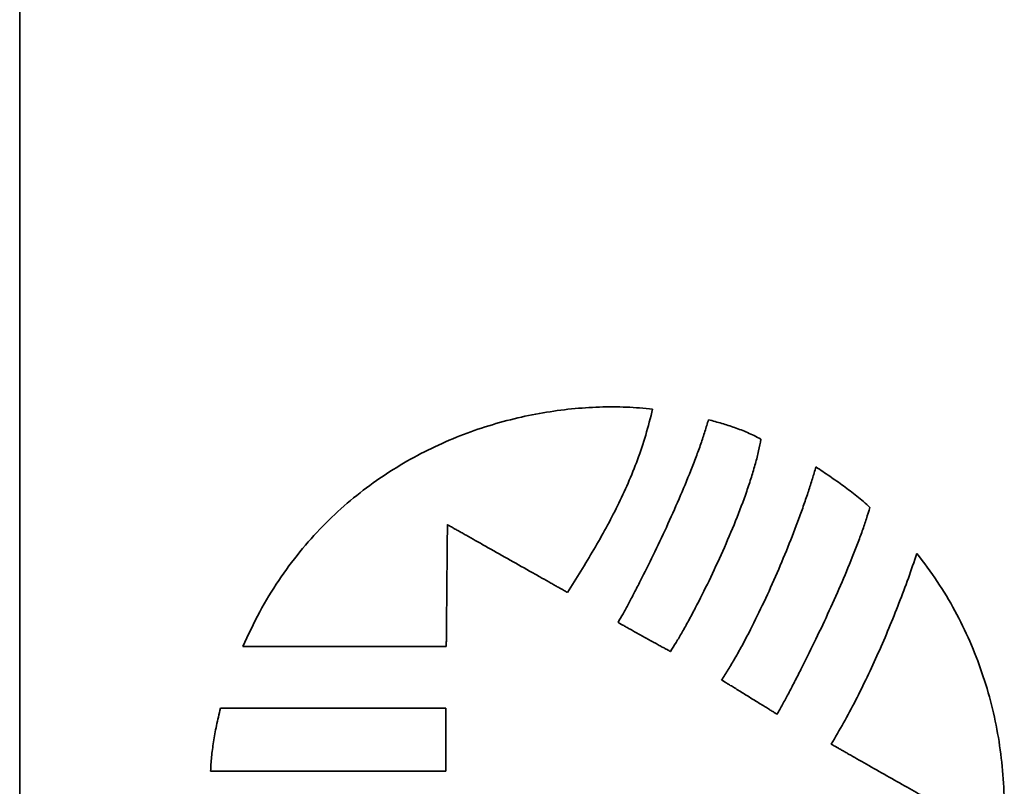
# Model space of a CAD drawing. Units: inches. Extents: x -0.3 to 22, y 0.4 to 16.6.
# Drawn here: x 1.3 to 1.9, y 10.8 to 11.3 of the extents above; entities that cross this region are included whole.
import ezdxf

# ---------------------------------------------------------------- set-up
doc = ezdxf.new("R2010")
doc.units = ezdxf.units.IN
doc.header["$MEASUREMENT"] = 0
doc.layers.add('Visible Edges(AVP)', color=7, linetype='Continuous', lineweight=35)

msp = doc.modelspace()

# ---------------------------------------------------------------- linework, layer by layer
at = {"layer": 'Visible Edges(AVP)'}
msp.add_line((1.32625, 14.15575), (1.32625, 7.18575), dxfattribs=at)
for points, knots in [([(1.45722, 10.89639), (1.46037, 10.9032), (1.46653, 10.91655), (1.47784, 10.93505), (1.49024, 10.95187), (1.50375, 10.96699), (1.51817, 10.98049), (1.53338, 10.9924), (1.54923, 11.00278), (1.56558, 11.01169), (1.58228, 11.01916), (1.5992, 11.02526), (1.61619, 11.03003), (1.63312, 11.03353), (1.64985, 11.03581), (1.66623, 11.03689), (1.68214, 11.03694), (1.69252, 11.03603), (1.69761, 11.03558)], [0, 0, 0, 0, 0.0571253, 0.1119477, 0.1648568, 0.2161897, 0.2662257, 0.3151834, 0.3632203, 0.4104354, 0.4568734, 0.5025296, 0.5473571, 0.591272, 0.634161, 0.6758873, 0.7162981, 0.7552307, 0.7552307, 0.7552307, 0.7552307]), ([(1.69761, 11.03558), (1.69632, 11.03047), (1.6938, 11.02043), (1.68887, 11.00593), (1.68331, 10.99209), (1.6771, 10.97879), (1.67035, 10.96588), (1.66069, 10.94887), (1.65291, 10.93639), (1.64769, 10.92802)], [0, 0, 0, 0, 0.0401429, 0.0788631, 0.1165997, 0.1537468, 0.1906509, 0.2276139, 0.3027441, 0.3027441, 0.3027441, 0.3027441]), ([(1.67733, 10.91042), (1.6783, 10.91213), (1.68035, 10.91575), (1.6835, 10.92153), (1.68688, 10.92793), (1.69178, 10.93743), (1.69814, 10.95021), (1.70575, 10.96629), (1.71315, 10.98281), (1.71891, 10.99661), (1.72308, 11.00738), (1.72586, 11.01504), (1.72831, 11.0223), (1.72969, 11.02704), (1.73036, 11.02932)], [-0.3312426, -0.3312426, -0.3312426, -0.3312426, -0.3163386, -0.2995295, -0.2810583, -0.2611682, -0.2181056, -0.1722873, -0.1256533, -0.0801321, -0.058385, -0.0376277, -0.0180912, 0, 0, 0, 0]), ([(1.73036, 11.02932), (1.73296, 11.0286), (1.73812, 11.02718), (1.7445, 11.02518), (1.74953, 11.02333), (1.75336, 11.02176), (1.75725, 11.01998), (1.75982, 11.01863), (1.76114, 11.01794)], [-0.08356007, -0.08356007, -0.08356007, -0.08356007, -0.06297697, -0.04280893, -0.03260033, -0.022149, -0.01132687, 0, 0, 0, 0]), ([(1.76114, 11.01794), (1.76072, 11.01565), (1.75982, 11.01083), (1.7579, 11.00341), (1.75555, 10.99551), (1.75178, 10.98425), (1.74627, 10.96972), (1.73884, 10.95225), (1.73092, 10.93521), (1.72412, 10.92167), (1.71878, 10.91165), (1.71502, 10.90492), (1.71151, 10.89887), (1.70915, 10.89514), (1.70805, 10.89339)], [-0.3454304, -0.3454304, -0.3454304, -0.3454304, -0.3276231, -0.3080927, -0.2870725, -0.2648129, -0.2176296, -0.1686966, -0.1202266, -0.0744578, -0.0532878, -0.0336356, -0.0157806, 0, 0, 0, 0]), ([(1.73808, 10.87671), (1.73939, 10.87873), (1.74209, 10.88292), (1.74601, 10.88958), (1.75, 10.89673), (1.75544, 10.907), (1.76212, 10.92056), (1.76977, 10.93737), (1.77694, 10.9544), (1.78241, 10.96849), (1.78635, 10.97942), (1.78898, 10.98717), (1.79134, 10.99452), (1.79271, 10.99931), (1.79337, 11.00162)], [-0.3479772, -0.3479772, -0.3479772, -0.3479772, -0.3296487, -0.309963, -0.2891053, -0.2672654, -0.2214145, -0.1739739, -0.1265265, -0.0806608, -0.0588163, -0.0379611, -0.0182911, 0, 0, 0, 0]), ([(1.79337, 11.00162), (1.7961, 10.99981), (1.80155, 10.99617), (1.80828, 10.99147), (1.81356, 10.98754), (1.81747, 10.98448), (1.82133, 10.9813), (1.82382, 10.97906), (1.82507, 10.97794)], [-0.1006114, -0.1006114, -0.1006114, -0.1006114, -0.0756503, -0.0506575, -0.0381096, -0.025501, -0.0128074, 0, 0, 0, 0]), ([(1.82507, 10.97794), (1.82441, 10.97572), (1.82302, 10.97109), (1.82057, 10.96398), (1.8178, 10.95644), (1.81361, 10.94575), (1.80782, 10.93196), (1.80035, 10.91529), (1.79258, 10.89887), (1.78603, 10.88566), (1.78092, 10.8757), (1.77732, 10.86885), (1.77393, 10.86255), (1.77169, 10.85856), (1.77063, 10.85666)], [-0.3382034, -0.3382034, -0.3382034, -0.3382034, -0.3205448, -0.3013718, -0.2809005, -0.2593521, -0.2139273, -0.1669183, -0.1201673, -0.0755263, -0.054577, -0.0348514, -0.0165819, 0, 0, 0, 0]), ([(1.5772, 10.96779), (1.5772, 10.96772), (1.5772, 10.96746), (1.57719, 10.96687), (1.57718, 10.96591), (1.57717, 10.96462), (1.57716, 10.96301), (1.57714, 10.96111), (1.57712, 10.95896), (1.57709, 10.95563), (1.57704, 10.95102), (1.57697, 10.94284), (1.57687, 10.93209), (1.57677, 10.92134), (1.57669, 10.91316), (1.57665, 10.90855), (1.57662, 10.90522), (1.5766, 10.90307), (1.57658, 10.90117), (1.57656, 10.89956), (1.57655, 10.89827), (1.57654, 10.89731), (1.57654, 10.89672), (1.57654, 10.89646), (1.57654, 10.89639)], [0, 0, 0, 0, 0.0005203, 0.0020368, 0.0044833, 0.0077932, 0.0119001, 0.0167376, 0.0222393, 0.0283387, 0.0420653, 0.0573859, 0.0906839, 0.1239819, 0.1393026, 0.1530291, 0.1591286, 0.1646303, 0.1694678, 0.1735747, 0.1768846, 0.179331, 0.1808476, 0.1813679, 0.1813679, 0.1813679, 0.1813679]), ([(1.64769, 10.92802), (1.64762, 10.92806), (1.64736, 10.92821), (1.64678, 10.92853), (1.64583, 10.92907), (1.64456, 10.92979), (1.64297, 10.93068), (1.6411, 10.93174), (1.63897, 10.93294), (1.63569, 10.93479), (1.63113, 10.93736), (1.62306, 10.94192), (1.61244, 10.9479), (1.60183, 10.95389), (1.59376, 10.95845), (1.5892, 10.96102), (1.58592, 10.96287), (1.58379, 10.96407), (1.58192, 10.96513), (1.58033, 10.96602), (1.57906, 10.96674), (1.57811, 10.96728), (1.57753, 10.9676), (1.57727, 10.96775), (1.5772, 10.96779)], [0, 0, 0, 0, 0.0005897, 0.0023087, 0.0050816, 0.0088332, 0.0134882, 0.0189714, 0.0252073, 0.0321208, 0.0476793, 0.0650447, 0.1027866, 0.1405286, 0.1578939, 0.1734524, 0.1803659, 0.1866019, 0.192085, 0.19674, 0.2004916, 0.2032646, 0.2049835, 0.2055733, 0.2055733, 0.2055733, 0.2055733]), ([(1.80239, 10.83907), (1.80482, 10.8432), (1.80978, 10.85162), (1.81675, 10.86478), (1.82356, 10.87851), (1.83009, 10.89268), (1.83631, 10.90714), (1.84217, 10.92174), (1.84766, 10.93632), (1.85099, 10.94608), (1.85264, 10.95091)], [-0.3120166, -0.3120166, -0.3120166, -0.3120166, -0.2755074, -0.2375616, -0.1985327, -0.158783, -0.1186811, -0.0785998, -0.0389141, 0, 0, 0, 0]), ([(1.85264, 10.95091), (1.85673, 10.94551), (1.86485, 10.93476), (1.87513, 10.91745), (1.88391, 10.89956), (1.89106, 10.88111), (1.89665, 10.86224), (1.90068, 10.84304), (1.90316, 10.82364), (1.90411, 10.80413), (1.90355, 10.78465), (1.90148, 10.76528), (1.89793, 10.74615), (1.8929, 10.72737), (1.88642, 10.70903), (1.87846, 10.69129), (1.86917, 10.67415), (1.86179, 10.66344), (1.8581, 10.65809)], [-0.7973368, -0.7973368, -0.7973368, -0.7973368, -0.7457213, -0.6947377, -0.6442257, -0.5940576, -0.5441353, -0.4943864, -0.4447603, -0.3952235, -0.3457553, -0.2963422, -0.2469738, -0.1976372, -0.1483126, -0.0989679, -0.0495539, 0, 0, 0, 0]), ([(1.70805, 10.89339), (1.70802, 10.89341), (1.7079, 10.89347), (1.70765, 10.89361), (1.70724, 10.89384), (1.70668, 10.89415), (1.70599, 10.89453), (1.70518, 10.89498), (1.70425, 10.8955), (1.70282, 10.89629), (1.70083, 10.89739), (1.69731, 10.89934), (1.69269, 10.90191), (1.68807, 10.90447), (1.68455, 10.90642), (1.68256, 10.90752), (1.68113, 10.90832), (1.68021, 10.90883), (1.67939, 10.90928), (1.6787, 10.90967), (1.67814, 10.90998), (1.67773, 10.9102), (1.67748, 10.91034), (1.67736, 10.91041), (1.67733, 10.91042)], [-0.0892068, -0.0892068, -0.0892068, -0.0892068, -0.0889509, -0.08820496, -0.08700167, -0.08537369, -0.08335369, -0.08097434, -0.07826829, -0.07526824, -0.06851675, -0.06098121, -0.0446034, -0.02822559, -0.02069005, -0.01393856, -0.0109385, -0.00823246, -0.00585311, -0.0038331, -0.00220512, -0.00100183, -0.0002559, 0, 0, 0, 0]), ([(1.57654, 10.89639), (1.57642, 10.89639), (1.57597, 10.89639), (1.57499, 10.89639), (1.5734, 10.89639), (1.57123, 10.89639), (1.56855, 10.89639), (1.56538, 10.89639), (1.56177, 10.89639), (1.55622, 10.89639), (1.54851, 10.89639), (1.53484, 10.89639), (1.51688, 10.89639), (1.49892, 10.89639), (1.48525, 10.89639), (1.47754, 10.89639), (1.47199, 10.89639), (1.46838, 10.89639), (1.46521, 10.89639), (1.46253, 10.89639), (1.46036, 10.89639), (1.45877, 10.89639), (1.45779, 10.89639), (1.45734, 10.89639), (1.45722, 10.89639)], [0, 0, 0, 0, 0.0008693, 0.0034034, 0.0074912, 0.0130217, 0.019884, 0.027967, 0.0371599, 0.0473516, 0.0702875, 0.0958869, 0.151525, 0.2071631, 0.2327625, 0.2556984, 0.2658901, 0.275083, 0.283166, 0.2900283, 0.2955588, 0.2996466, 0.3021807, 0.30305, 0.30305, 0.30305, 0.30305]), ([(1.77063, 10.85666), (1.7706, 10.85668), (1.77048, 10.85675), (1.77021, 10.85692), (1.76977, 10.85718), (1.76918, 10.85755), (1.76845, 10.858), (1.76759, 10.85853), (1.7666, 10.85914), (1.76509, 10.86007), (1.76299, 10.86137), (1.75926, 10.86366), (1.75436, 10.86668), (1.74946, 10.8697), (1.74573, 10.872), (1.74362, 10.87329), (1.74211, 10.87423), (1.74113, 10.87483), (1.74026, 10.87537), (1.73953, 10.87582), (1.73894, 10.87618), (1.7385, 10.87645), (1.73824, 10.87661), (1.73811, 10.87669), (1.73808, 10.87671)], [-0.09709889, -0.09709889, -0.09709889, -0.09709889, -0.09682034, -0.09600842, -0.09469868, -0.09292667, -0.09072796, -0.0881381, -0.08519266, -0.08192719, -0.07457839, -0.06637619, -0.04854944, -0.03072269, -0.02252049, -0.0151717, -0.01190623, -0.00896079, -0.00637093, -0.00417222, -0.00240021, -0.00109047, -0.00027854, 0, 0, 0, 0]), ([(1.43826, 10.82335), (1.43832, 10.82469), (1.43845, 10.82744), (1.43882, 10.83163), (1.43932, 10.83599), (1.43997, 10.8405), (1.44076, 10.84518), (1.4417, 10.85003), (1.44279, 10.85506), (1.44363, 10.85845), (1.44405, 10.86018)], [0, 0, 0, 0, 0.01027202, 0.02095822, 0.0320789, 0.04365384, 0.05570235, 0.06824324, 0.08129491, 0.09487533, 0.09487533, 0.09487533, 0.09487533]), ([(1.44405, 10.86018), (1.44418, 10.86018), (1.44467, 10.86018), (1.44576, 10.86018), (1.44753, 10.86018), (1.44992, 10.86018), (1.4529, 10.86018), (1.45641, 10.86018), (1.4604, 10.86018), (1.46655, 10.86018), (1.47509, 10.86018), (1.49023, 10.86018), (1.51013, 10.86018), (1.53002, 10.86018), (1.54516, 10.86018), (1.5537, 10.86018), (1.55985, 10.86018), (1.56384, 10.86018), (1.56735, 10.86018), (1.57033, 10.86018), (1.57272, 10.86018), (1.57449, 10.86018), (1.57558, 10.86018), (1.57607, 10.86018), (1.5762, 10.86018)], [0, 0, 0, 0, 0.0009629, 0.0037696, 0.0082973, 0.0144229, 0.0220236, 0.0309764, 0.0411585, 0.0524469, 0.0778508, 0.1062049, 0.16783, 0.2294551, 0.2578092, 0.2832131, 0.2945015, 0.3046836, 0.3136364, 0.3212371, 0.3273627, 0.3318904, 0.3346971, 0.33566, 0.33566, 0.33566, 0.33566]), ([(1.5762, 10.86018), (1.5762, 10.86015), (1.5762, 10.86001), (1.5762, 10.8597), (1.5762, 10.85921), (1.5762, 10.85854), (1.5762, 10.85771), (1.5762, 10.85674), (1.5762, 10.85562), (1.5762, 10.85391), (1.5762, 10.85153), (1.5762, 10.84731), (1.5762, 10.84176), (1.5762, 10.83622), (1.5762, 10.832), (1.5762, 10.82962), (1.5762, 10.8279), (1.5762, 10.82679), (1.5762, 10.82581), (1.5762, 10.82498), (1.5762, 10.82431), (1.5762, 10.82382), (1.5762, 10.82352), (1.5762, 10.82338), (1.5762, 10.82335)], [0, 0, 0, 0, 0.00026839, 0.00105072, 0.00231273, 0.00402016, 0.00613873, 0.0086342, 0.01147229, 0.01461875, 0.02169971, 0.02960297, 0.04678, 0.06395703, 0.07186029, 0.07894125, 0.08208771, 0.0849258, 0.08742127, 0.08953984, 0.09124727, 0.09250928, 0.09329161, 0.09356, 0.09356, 0.09356, 0.09356]), ([(1.8675, 10.80215), (1.86744, 10.80219), (1.86719, 10.80233), (1.86666, 10.80263), (1.86579, 10.80312), (1.86461, 10.80379), (1.86314, 10.80462), (1.86141, 10.8056), (1.85944, 10.80672), (1.85641, 10.80844), (1.85221, 10.81082), (1.84475, 10.81505), (1.83494, 10.82061), (1.82514, 10.82617), (1.81768, 10.8304), (1.81348, 10.83278), (1.81045, 10.8345), (1.80848, 10.83562), (1.80675, 10.8366), (1.80528, 10.83743), (1.8041, 10.8381), (1.80323, 10.83859), (1.8027, 10.8389), (1.80245, 10.83904), (1.80239, 10.83907)], [-0.1901141, -0.1901141, -0.1901141, -0.1901141, -0.1895687, -0.187979, -0.1854146, -0.1819451, -0.1776401, -0.1725694, -0.1668023, -0.1604087, -0.1460202, -0.1299608, -0.095057, -0.0601533, -0.0440938, -0.0297053, -0.0233117, -0.0175447, -0.0124739, -0.008169, -0.0046995, -0.0021351, -0.0005454, 0, 0, 0, 0]), ([(1.5762, 10.82335), (1.57607, 10.82335), (1.57555, 10.82335), (1.57442, 10.82335), (1.57257, 10.82335), (1.57007, 10.82335), (1.56696, 10.82335), (1.5633, 10.82335), (1.55913, 10.82335), (1.55271, 10.82335), (1.5438, 10.82335), (1.528, 10.82335), (1.50723, 10.82335), (1.48646, 10.82335), (1.47066, 10.82335), (1.46175, 10.82335), (1.45533, 10.82335), (1.45116, 10.82335), (1.4475, 10.82335), (1.44439, 10.82335), (1.44189, 10.82335), (1.44004, 10.82335), (1.43891, 10.82335), (1.43839, 10.82335), (1.43826, 10.82335)], [0, 0, 0, 0, 0.0010051, 0.0039348, 0.0086609, 0.015055, 0.0229888, 0.032334, 0.0429622, 0.0547453, 0.0812626, 0.1108593, 0.175185, 0.2395107, 0.2691074, 0.2956247, 0.3074078, 0.318036, 0.3273812, 0.335315, 0.3417091, 0.3464352, 0.3493649, 0.35037, 0.35037, 0.35037, 0.35037])]:
    msp.add_open_spline(points, degree=3, knots=knots, dxfattribs=at)

doc.saveas('drawing.dxf')
